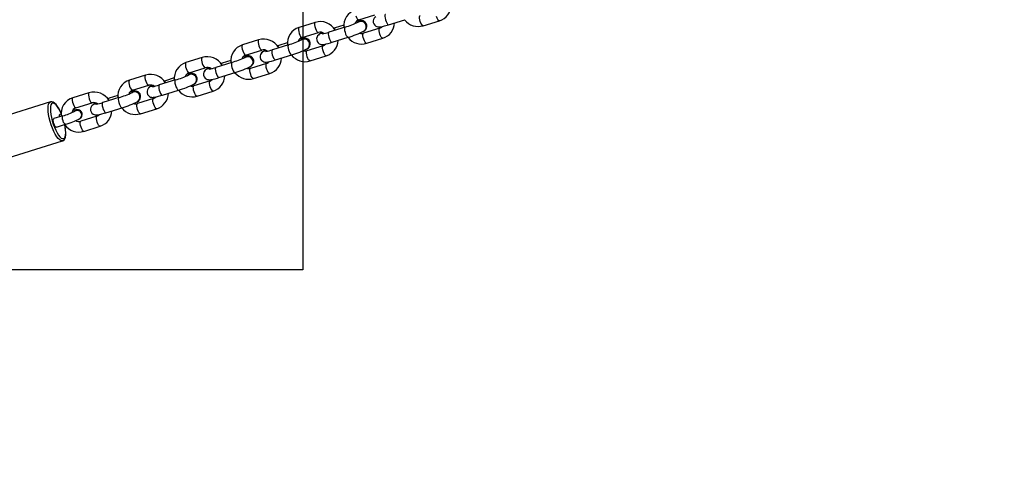
# Model space of a CAD drawing. Units: millimetres. Extents: x 2264 to 4508, y -17 to 894.
# Drawn here: x 3634 to 3689, y 236 to 261 of the extents above; entities that cross this region are included whole.
import ezdxf

# ---------------------------------------------------------------- set-up
doc = ezdxf.new("R2010")
doc.units = ezdxf.units.MM
doc.header["$LTSCALE"] = 50
doc.header["$PDSIZE"] = -1
doc.layers.add('Kotwienie', color=4, linetype='Continuous')
doc.layers.add('VP-DIM', color=7, linetype='Continuous')
doc.layers.add('VP-EQ', color=7, linetype='Continuous', true_color=0x8a3492)
doc.dimstyles.get("Standard").update_dxf_attribs({"dimtxt": 14, "dimasz": 20, "dimexe": 20, "dimexo": 50, "dimgap": 20, "dimtad": 0, "dimdec": 0, "dimzin": 0, "dimdsep": 46, "dimtxsty": 'Standard', "dimcen": -0.09, "dimadec": 0, "dimazin": 0, "dimtfac": 1, "dimtdec": 4, "dimtofl": 0, "dimtmove": 0, "dimatfit": 3, "dimfxl": 70, "dimfxlon": 1, "dimtolj": 1, "dimtzin": 0, "dimarcsym": 0})

# ---------------------------------------------------------------- blocks, each defined once
blk = doc.blocks.new('16382')
at = {"layer": 'VP-EQ', "color": 0, "linetype": 'Continuous', "lineweight": 25}
for p, q in [((3652.788, 261.158), (3653.7, 261.442)), ((3650.33, 261.021), (3649.418, 260.738)), ((3652.018, 260.75), (3651.106, 260.467)), ((3651.95, 260.861), (3651.464, 260.71)), ((3652.755, 261.044), (3652.744, 261.037)), ((3653.972, 260.694), (3653.06, 260.411)), ((3654.476, 260.887), (3655.387, 261.171)), ((3656.429, 260.831), (3657.341, 261.115)), ((3649.597, 260.165), (3650.509, 260.448)), ((3650.566, 260.363), (3650.556, 260.356)), ((3651.284, 259.894), (3652.196, 260.177)), ((3653.093, 260.524), (3653.103, 260.531)), ((3653.238, 259.838), (3654.15, 260.121)), ((3647.139, 260.028), (3646.227, 259.744)), ((3648.826, 259.757), (3647.915, 259.473)), ((3648.758, 259.868), (3648.272, 259.717)), ((3649.563, 260.051), (3649.553, 260.044)), ((3650.78, 259.701), (3649.869, 259.417)), ((3649.902, 259.531), (3649.912, 259.538)), ((3643.948, 259.035), (3643.036, 258.751)), ((3646.372, 259.057), (3646.362, 259.051)), ((3646.405, 259.171), (3647.317, 259.455)), ((3647.375, 259.37), (3647.365, 259.363)), ((3648.093, 258.9), (3649.005, 259.184)), ((3650.047, 258.844), (3650.959, 259.128)), ((3643.214, 258.178), (3644.126, 258.462)), ((3645.635, 258.764), (3644.723, 258.48)), ((3645.567, 258.875), (3645.081, 258.723)), ((3647.589, 258.708), (3646.677, 258.424)), ((3646.711, 258.538), (3646.721, 258.545)), ((3640.756, 258.041), (3639.844, 257.758)), ((3642.376, 257.881), (3641.889, 257.73)), ((3643.181, 258.064), (3643.17, 258.057)), ((3644.184, 258.376), (3644.173, 258.369)), ((3644.902, 257.907), (3645.813, 258.191)), ((3646.855, 257.851), (3647.767, 258.135)), ((3640.023, 257.185), (3640.935, 257.469)), ((3640.992, 257.383), (3640.982, 257.376)), ((3642.444, 257.771), (3641.532, 257.487)), ((3644.398, 257.715), (3643.486, 257.431)), ((3643.519, 257.545), (3643.529, 257.552)), ((3637.565, 257.048), (3636.653, 256.764)), ((3639.252, 256.777), (3638.341, 256.493)), ((3639.184, 256.888), (3638.698, 256.737)), ((3639.989, 257.071), (3639.979, 257.064)), ((3641.71, 256.914), (3642.622, 257.198)), ((3643.664, 256.858), (3644.576, 257.142)), ((3635.385, 256.53), (3628.182, 254.288)), ((3636.831, 256.192), (3637.743, 256.475)), ((3637.801, 256.39), (3637.791, 256.383)), ((3638.519, 255.921), (3639.431, 256.204)), ((3641.206, 256.721), (3640.294, 256.437)), ((3640.328, 256.551), (3640.338, 256.558)), ((3636.089, 255.745), (3635.578, 255.586)), ((3635.994, 255.838), (3635.91, 255.812)), ((3636.774, 256.009), (3636.769, 256.006)), ((3638.015, 255.728), (3637.103, 255.444)), ((3640.473, 255.865), (3641.385, 256.148)), ((3635.727, 255.109), (3636.237, 255.268)), ((3637.051, 255.592), (3637.056, 255.596)), ((3637.281, 254.871), (3638.193, 255.155)), ((3628.866, 252.092), (3636.069, 254.334))]:
    blk.add_line(p, q, dxfattribs=at)
at = {"layer": 'VP-EQ', "color": 0, "linetype": 'Continuous', "lineweight": 25, "flags": 128}
for points in [[(3652.622, 261.392), (3652.66, 261.299), (3652.702, 261.223), (3652.744, 261.173), (3652.781, 261.157), (3652.788, 261.158)], [(3653.754, 261.341), (3653.701, 261.299), (3653.662, 261.254), (3653.626, 261.19), (3653.605, 261.109), (3653.607, 261.018), (3653.637, 260.93), (3653.69, 260.857), (3653.75, 260.809), (3653.811, 260.781), (3653.867, 260.767), (3653.918, 260.762), (3653.969, 260.764), (3654.037, 260.773), (3654.139, 260.793), (3654.251, 260.822), (3654.385, 260.859), (3654.476, 260.887)], [(3654.297, 261.46), (3654.29, 261.456), (3654.27, 261.421), (3654.263, 261.357), (3654.272, 261.27), (3654.294, 261.171), (3654.328, 261.073), (3654.368, 260.987), (3654.411, 260.923), (3654.451, 260.89), (3654.476, 260.887)], [(3656.264, 261.065), (3656.235, 261.165), (3656.22, 261.259), (3656.219, 261.336), (3656.232, 261.387), (3656.251, 261.404)], [(3657.341, 261.115), (3657.334, 261.114), (3657.297, 261.13), (3657.255, 261.179), (3657.213, 261.255), (3657.176, 261.349)], [(3649.418, 260.738), (3649.399, 260.721), (3649.386, 260.67), (3649.387, 260.593), (3649.403, 260.499), (3649.431, 260.399)], [(3650.33, 261.021), (3650.311, 261.004), (3650.298, 260.954), (3650.299, 260.877), (3650.314, 260.783), (3650.343, 260.683)], [(3650.343, 260.683), (3650.38, 260.589), (3650.423, 260.513), (3650.465, 260.464), (3650.501, 260.447), (3650.508, 260.448)], [(3651.464, 260.71), (3651.389, 260.686), (3651.388, 260.686)], [(3651.43, 260.636), (3651.436, 260.671), (3651.456, 260.706), (3651.464, 260.71)], [(3652.018, 260.75), (3652.01, 260.747), (3651.99, 260.712), (3651.984, 260.647), (3651.992, 260.56), (3652.015, 260.462), (3652.048, 260.363), (3652.089, 260.277), (3652.132, 260.214), (3652.171, 260.18), (3652.196, 260.177)], [(3653.195, 260.639), (3653.224, 260.69), (3653.246, 260.771), (3653.244, 260.862), (3653.214, 260.951), (3653.161, 261.023), (3653.101, 261.071), (3653.04, 261.1), (3652.984, 261.114), (3652.933, 261.118), (3652.882, 261.117), (3652.814, 261.108), (3652.712, 261.087), (3652.653, 261.072)], [(3652.721, 261.019), (3652.729, 261.025), (3652.819, 261.073)], [(3653.984, 260.356), (3653.956, 260.456), (3653.94, 260.55), (3653.939, 260.627), (3653.953, 260.677), (3653.971, 260.694)], [(3656.429, 260.831), (3656.422, 260.83), (3656.386, 260.846), (3656.344, 260.896), (3656.301, 260.972), (3656.264, 261.065)], [(3649.431, 260.399), (3649.469, 260.305), (3649.511, 260.229), (3649.553, 260.18), (3649.589, 260.163), (3649.597, 260.165)], [(3650.004, 259.646), (3650.033, 259.697), (3650.055, 259.778), (3650.053, 259.869), (3650.023, 259.957), (3649.97, 260.03), (3649.91, 260.078), (3649.849, 260.107), (3649.793, 260.121), (3649.741, 260.125), (3649.691, 260.124), (3649.623, 260.115), (3649.521, 260.094), (3649.462, 260.079)], [(3649.53, 260.026), (3649.537, 260.032), (3649.628, 260.08)], [(3650.563, 260.348), (3650.51, 260.306), (3650.471, 260.261), (3650.435, 260.197), (3650.413, 260.116), (3650.416, 260.025), (3650.446, 259.937), (3650.498, 259.864), (3650.558, 259.816), (3650.619, 259.788), (3650.676, 259.773), (3650.727, 259.769), (3650.777, 259.771), (3650.845, 259.779), (3650.947, 259.8), (3651.06, 259.828), (3651.194, 259.866), (3651.284, 259.894)], [(3650.631, 260.392), (3650.734, 260.404), (3650.81, 260.39)], [(3650.735, 260.441), (3650.727, 260.437), (3650.651, 260.4)], [(3651.106, 260.467), (3651.099, 260.463), (3651.078, 260.428), (3651.072, 260.363), (3651.08, 260.276), (3651.103, 260.178), (3651.136, 260.08), (3651.177, 259.994), (3651.22, 259.93), (3651.259, 259.896), (3651.284, 259.894)], [(3653.072, 260.072), (3653.044, 260.172), (3653.028, 260.266), (3653.027, 260.343), (3653.041, 260.394), (3653.06, 260.411)], [(3654.15, 260.121), (3654.142, 260.12), (3654.106, 260.137), (3654.064, 260.186), (3654.022, 260.262), (3653.984, 260.356)], [(3646.227, 259.744), (3646.208, 259.727), (3646.194, 259.677), (3646.196, 259.6), (3646.211, 259.506), (3646.24, 259.406)], [(3647.139, 260.028), (3647.12, 260.011), (3647.106, 259.961), (3647.107, 259.883), (3647.123, 259.789), (3647.151, 259.689)], [(3647.151, 259.689), (3647.189, 259.596), (3647.231, 259.52), (3647.273, 259.471), (3647.31, 259.454), (3647.317, 259.455)], [(3648.272, 259.717), (3648.197, 259.693), (3648.197, 259.693)], [(3648.239, 259.643), (3648.245, 259.678), (3648.265, 259.713), (3648.272, 259.717)], [(3648.827, 259.757), (3648.819, 259.754), (3648.799, 259.719), (3648.792, 259.654), (3648.801, 259.567), (3648.823, 259.468), (3648.857, 259.37), (3648.897, 259.284), (3648.94, 259.22), (3648.98, 259.187), (3649.005, 259.184)], [(3650.793, 259.363), (3650.764, 259.462), (3650.749, 259.557), (3650.748, 259.634), (3650.761, 259.684), (3650.779, 259.701)], [(3653.238, 259.838), (3653.231, 259.836), (3653.194, 259.853), (3653.152, 259.902), (3653.11, 259.978), (3653.072, 260.072)], [(3643.948, 259.035), (3643.928, 259.018), (3643.915, 258.967), (3643.916, 258.89), (3643.932, 258.796), (3643.96, 258.696)], [(3646.24, 259.406), (3646.277, 259.312), (3646.32, 259.236), (3646.361, 259.187), (3646.398, 259.17), (3646.405, 259.171)], [(3646.813, 258.652), (3646.842, 258.704), (3646.863, 258.785), (3646.861, 258.876), (3646.831, 258.964), (3646.779, 259.037), (3646.719, 259.085), (3646.658, 259.113), (3646.601, 259.127), (3646.55, 259.132), (3646.5, 259.13), (3646.432, 259.121), (3646.33, 259.101), (3646.27, 259.086)], [(3646.338, 259.033), (3646.346, 259.039), (3646.437, 259.087)], [(3647.371, 259.355), (3647.319, 259.312), (3647.28, 259.267), (3647.244, 259.204), (3647.222, 259.123), (3647.224, 259.032), (3647.254, 258.943), (3647.307, 258.871), (3647.367, 258.823), (3647.428, 258.794), (3647.484, 258.78), (3647.535, 258.776), (3647.586, 258.777), (3647.654, 258.786), (3647.756, 258.807), (3647.868, 258.835), (3648.002, 258.873), (3648.093, 258.9)], [(3647.439, 259.399), (3647.542, 259.411), (3647.619, 259.397)], [(3647.544, 259.448), (3647.536, 259.444), (3647.46, 259.407)], [(3647.915, 259.473), (3647.907, 259.47), (3647.887, 259.435), (3647.881, 259.37), (3647.889, 259.283), (3647.912, 259.185), (3647.945, 259.086), (3647.986, 259), (3648.028, 258.937), (3648.068, 258.903), (3648.093, 258.9)], [(3649.881, 259.079), (3649.853, 259.179), (3649.837, 259.273), (3649.836, 259.35), (3649.849, 259.4), (3649.869, 259.417)], [(3650.047, 258.844), (3650.039, 258.843), (3650.003, 258.86), (3649.961, 258.909), (3649.919, 258.985), (3649.881, 259.079)], [(3650.959, 259.128), (3650.951, 259.127), (3650.915, 259.144), (3650.873, 259.193), (3650.83, 259.269), (3650.793, 259.363)], [(3643.036, 258.751), (3643.017, 258.734), (3643.003, 258.683), (3643.004, 258.606), (3643.02, 258.512), (3643.048, 258.412)], [(3643.048, 258.412), (3643.086, 258.319), (3643.128, 258.243), (3643.17, 258.193), (3643.207, 258.177), (3643.214, 258.178)], [(3643.96, 258.696), (3643.998, 258.603), (3644.04, 258.527), (3644.082, 258.477), (3644.118, 258.461), (3644.125, 258.462)], [(3644.248, 258.405), (3644.351, 258.418), (3644.427, 258.403)], [(3644.353, 258.454), (3644.344, 258.451), (3644.269, 258.413)], [(3644.723, 258.48), (3644.716, 258.476), (3644.696, 258.442), (3644.689, 258.377), (3644.698, 258.29), (3644.72, 258.191), (3644.754, 258.093), (3644.794, 258.007), (3644.837, 257.943), (3644.877, 257.91), (3644.902, 257.907)], [(3645.081, 258.723), (3645.006, 258.7), (3645.005, 258.699)], [(3645.048, 258.65), (3645.053, 258.685), (3645.074, 258.72), (3645.081, 258.723)], [(3645.635, 258.764), (3645.628, 258.76), (3645.607, 258.725), (3645.601, 258.661), (3645.61, 258.574), (3645.632, 258.475), (3645.665, 258.377), (3645.706, 258.291), (3645.749, 258.227), (3645.789, 258.194), (3645.813, 258.191)], [(3646.69, 258.085), (3646.661, 258.185), (3646.646, 258.279), (3646.644, 258.357), (3646.658, 258.407), (3646.677, 258.424)], [(3647.601, 258.369), (3647.573, 258.469), (3647.557, 258.563), (3647.556, 258.64), (3647.57, 258.691), (3647.588, 258.708)], [(3640.756, 258.041), (3640.737, 258.025), (3640.724, 257.974), (3640.725, 257.897), (3640.74, 257.803), (3640.769, 257.703)], [(3643.621, 257.659), (3643.65, 257.711), (3643.672, 257.792), (3643.67, 257.882), (3643.64, 257.971), (3643.587, 258.044), (3643.527, 258.091), (3643.466, 258.12), (3643.41, 258.134), (3643.359, 258.139), (3643.308, 258.137), (3643.24, 258.128), (3643.138, 258.107), (3643.079, 258.093)], [(3643.147, 258.039), (3643.154, 258.046), (3643.245, 258.093)], [(3644.18, 258.362), (3644.127, 258.319), (3644.088, 258.274), (3644.052, 258.21), (3644.031, 258.129), (3644.033, 258.039), (3644.063, 257.95), (3644.116, 257.877), (3644.176, 257.83), (3644.236, 257.801), (3644.293, 257.787), (3644.344, 257.782), (3644.395, 257.784), (3644.463, 257.793), (3644.565, 257.814), (3644.677, 257.842), (3644.811, 257.88), (3644.902, 257.907)], [(3646.855, 257.851), (3646.848, 257.85), (3646.812, 257.867), (3646.77, 257.916), (3646.727, 257.992), (3646.69, 258.085)], [(3647.767, 258.135), (3647.76, 258.134), (3647.723, 258.15), (3647.681, 258.2), (3647.639, 258.276), (3647.601, 258.369)], [(3639.844, 257.758), (3639.825, 257.741), (3639.812, 257.69), (3639.813, 257.613), (3639.829, 257.519), (3639.857, 257.419)], [(3639.857, 257.419), (3639.895, 257.326), (3639.937, 257.249), (3639.979, 257.2), (3640.015, 257.184), (3640.023, 257.185)], [(3640.769, 257.703), (3640.806, 257.609), (3640.849, 257.533), (3640.891, 257.484), (3640.927, 257.467), (3640.934, 257.468)], [(3640.988, 257.368), (3640.936, 257.326), (3640.897, 257.281), (3640.861, 257.217), (3640.839, 257.136), (3640.842, 257.045), (3640.871, 256.957), (3640.924, 256.884), (3640.984, 256.836), (3641.045, 256.808), (3641.102, 256.794), (3641.153, 256.789), (3641.203, 256.791), (3641.271, 256.8), (3641.373, 256.82), (3641.486, 256.848), (3641.62, 256.886), (3641.71, 256.914)], [(3641.057, 257.412), (3641.159, 257.425), (3641.236, 257.41)], [(3641.161, 257.461), (3641.153, 257.457), (3641.077, 257.42)], [(3641.532, 257.487), (3641.525, 257.483), (3641.504, 257.448), (3641.498, 257.384), (3641.506, 257.297), (3641.529, 257.198), (3641.562, 257.1), (3641.603, 257.014), (3641.646, 256.95), (3641.685, 256.917), (3641.71, 256.914)], [(3641.889, 257.73), (3641.815, 257.706), (3641.814, 257.706)], [(3641.856, 257.657), (3641.862, 257.692), (3641.882, 257.727), (3641.889, 257.73)], [(3642.444, 257.771), (3642.436, 257.767), (3642.416, 257.732), (3642.41, 257.667), (3642.418, 257.58), (3642.441, 257.482), (3642.474, 257.384), (3642.515, 257.298), (3642.557, 257.234), (3642.597, 257.2), (3642.622, 257.198)], [(3643.498, 257.092), (3643.47, 257.192), (3643.454, 257.286), (3643.453, 257.363), (3643.467, 257.414), (3643.486, 257.431)], [(3644.41, 257.376), (3644.382, 257.476), (3644.366, 257.57), (3644.365, 257.647), (3644.378, 257.698), (3644.397, 257.714)], [(3644.576, 257.142), (3644.568, 257.14), (3644.532, 257.157), (3644.49, 257.206), (3644.448, 257.282), (3644.41, 257.376)], [(3636.653, 256.764), (3636.634, 256.748), (3636.62, 256.697), (3636.622, 256.62), (3636.637, 256.526), (3636.666, 256.426)], [(3637.565, 257.048), (3637.546, 257.031), (3637.532, 256.981), (3637.533, 256.904), (3637.549, 256.81), (3637.577, 256.71)], [(3639.252, 256.777), (3639.245, 256.774), (3639.225, 256.739), (3639.218, 256.674), (3639.227, 256.587), (3639.249, 256.489), (3639.283, 256.39), (3639.323, 256.304), (3639.366, 256.241), (3639.406, 256.207), (3639.431, 256.204)], [(3640.43, 256.666), (3640.459, 256.717), (3640.481, 256.798), (3640.479, 256.889), (3640.449, 256.978), (3640.396, 257.05), (3640.336, 257.098), (3640.275, 257.127), (3640.219, 257.141), (3640.167, 257.145), (3640.117, 257.144), (3640.049, 257.135), (3639.947, 257.114), (3639.888, 257.099)], [(3639.956, 257.046), (3639.963, 257.052), (3640.054, 257.1)], [(3643.664, 256.858), (3643.657, 256.857), (3643.62, 256.873), (3643.578, 256.923), (3643.536, 256.999), (3643.498, 257.092)], [(3635.433, 255.232), (3635.372, 255.429), (3635.322, 255.626), (3635.285, 255.817), (3635.263, 255.995), (3635.255, 256.155), (3635.262, 256.292), (3635.285, 256.402), (3635.321, 256.48), (3635.371, 256.524), (3635.385, 256.53)], [(3635.993, 255.896), (3635.951, 255.992), (3635.875, 256.14), (3635.795, 256.269), (3635.713, 256.377), (3635.627, 256.462), (3635.544, 256.515), (3635.469, 256.537), (3635.395, 256.533), (3635.386, 256.528)], [(3635.995, 255.88), (3635.947, 255.988), (3635.869, 256.137), (3635.789, 256.262), (3635.711, 256.36), (3635.636, 256.428), (3635.567, 256.463), (3635.507, 256.463), (3635.457, 256.429), (3635.42, 256.363), (3635.397, 256.265), (3635.387, 256.14), (3635.393, 255.993), (3635.413, 255.826), (3635.446, 255.648), (3635.493, 255.463), (3635.55, 255.278)], [(3636.666, 256.426), (3636.703, 256.332), (3636.745, 256.256), (3636.787, 256.207), (3636.824, 256.19), (3636.831, 256.192)], [(3637.577, 256.71), (3637.615, 256.616), (3637.657, 256.54), (3637.699, 256.491), (3637.736, 256.474), (3637.743, 256.475)], [(3637.797, 256.375), (3637.745, 256.332), (3637.706, 256.288), (3637.67, 256.224), (3637.648, 256.143), (3637.65, 256.052), (3637.68, 255.964), (3637.733, 255.891), (3637.793, 255.843), (3637.854, 255.815), (3637.91, 255.8), (3637.961, 255.796), (3638.012, 255.798), (3638.08, 255.806), (3638.182, 255.827), (3638.294, 255.855), (3638.428, 255.893), (3638.519, 255.921)], [(3637.865, 256.419), (3637.968, 256.431), (3638.045, 256.417)], [(3637.97, 256.468), (3637.962, 256.464), (3637.886, 256.427)], [(3638.341, 256.493), (3638.333, 256.49), (3638.313, 256.455), (3638.307, 256.39), (3638.315, 256.303), (3638.337, 256.205), (3638.371, 256.107), (3638.412, 256.02), (3638.454, 255.957), (3638.494, 255.923), (3638.519, 255.921)], [(3638.698, 256.737), (3638.623, 256.713), (3638.623, 256.713)], [(3638.665, 256.663), (3638.67, 256.698), (3638.691, 256.733), (3638.698, 256.737)], [(3640.307, 256.099), (3640.279, 256.199), (3640.263, 256.293), (3640.262, 256.37), (3640.275, 256.421), (3640.294, 256.437)], [(3641.219, 256.383), (3641.19, 256.483), (3641.175, 256.577), (3641.174, 256.654), (3641.187, 256.704), (3641.205, 256.721)], [(3641.385, 256.148), (3641.377, 256.147), (3641.341, 256.164), (3641.299, 256.213), (3641.256, 256.289), (3641.219, 256.383)], [(3635.91, 255.812), (3635.904, 255.809), (3635.886, 255.774), (3635.882, 255.709), (3635.885, 255.682)], [(3636.099, 255.463), (3636.073, 255.556), (3636.061, 255.642), (3636.064, 255.707), (3636.083, 255.742), (3636.089, 255.745)], [(3637.056, 255.596), (3637.102, 255.632), (3637.138, 255.674), (3637.17, 255.732), (3637.187, 255.807), (3637.179, 255.89), (3637.14, 255.975), (3637.087, 256.028), (3637.033, 256.061), (3636.98, 256.077), (3636.934, 256.083), (3636.888, 256.083), (3636.83, 256.077), (3636.735, 256.058), (3636.641, 256.035)], [(3638.027, 255.389), (3637.999, 255.489), (3637.983, 255.583), (3637.982, 255.66), (3637.996, 255.711), (3638.014, 255.728)], [(3640.473, 255.865), (3640.465, 255.863), (3640.429, 255.88), (3640.387, 255.929), (3640.345, 256.005), (3640.307, 256.099)], [(3636.065, 254.333), (3636.054, 254.33), (3635.988, 254.339), (3635.914, 254.382), (3635.833, 254.459), (3635.749, 254.568), (3635.665, 254.704), (3635.582, 254.864), (3635.504, 255.042), (3635.433, 255.232)], [(3635.588, 255.304), (3635.563, 255.397), (3635.55, 255.483), (3635.554, 255.549), (3635.572, 255.583), (3635.578, 255.586)], [(3635.55, 255.278), (3635.617, 255.099), (3635.69, 254.932), (3635.768, 254.784), (3635.848, 254.658), (3635.926, 254.56), (3636.001, 254.493), (3636.07, 254.458), (3636.13, 254.458), (3636.179, 254.491), (3636.216, 254.558), (3636.24, 254.655), (3636.249, 254.78), (3636.244, 254.928), (3636.224, 255.094), (3636.197, 255.242)], [(3635.727, 255.109), (3635.702, 255.113), (3635.664, 255.15), (3635.624, 255.217), (3635.588, 255.304)], [(3636.237, 255.268), (3636.213, 255.272), (3636.175, 255.309), (3636.135, 255.376), (3636.099, 255.463)], [(3636.234, 255.056), (3636.225, 255.124), (3636.203, 255.231)], [(3637.116, 255.106), (3637.087, 255.206), (3637.072, 255.3), (3637.07, 255.377), (3637.084, 255.427), (3637.103, 255.444)], [(3637.281, 254.871), (3637.274, 254.87), (3637.237, 254.887), (3637.196, 254.936), (3637.153, 255.012), (3637.116, 255.106)], [(3638.193, 255.155), (3638.186, 255.154), (3638.149, 255.17), (3638.107, 255.22), (3638.065, 255.296), (3638.027, 255.389)], [(3636.061, 254.335), (3636.095, 254.344), (3636.156, 254.389), (3636.2, 254.452), (3636.233, 254.539), (3636.253, 254.657), (3636.258, 254.799), (3636.248, 254.956), (3636.234, 255.056)]]:
    blk.add_lwpolyline(points, dxfattribs=at)
at = {"layer": 'VP-EQ', "color": 0, "linetype": 'Continuous', "lineweight": 25}
for centre, radius, start, end in [((3657.059, 262.014), 0.943, 287.4109, 358.186), ((3652.895, 260.827), 0.947, 107.5283, 185.8961), ((3649.704, 259.834), 0.947, 107.5277, 185.8957), ((3650.616, 260.079), 0.985, 30.4615, 106.8597), ((3650.758, 265.152), 4.579, 285.972, 295.857), ((3652.886, 260.841), 0.332, 107.0927, 161.1977), ((3652.921, 260.782), 0.31, 306.1358, 122.3243), ((3652.915, 260.777), 0.297, 304.1525, 122.1187), ((3652.912, 260.779), 0.308, 286.5544, 107.5277), ((3653.895, 260.966), 0.283, 285.7027, 320.9736), ((3653.868, 261.021), 0.943, 287.4102, 358.1877), ((3656.144, 261.766), 0.977, 218.397, 286.9652), ((3649.694, 259.848), 0.332, 107.0935, 161.2001), ((3649.729, 259.789), 0.31, 306.1366, 122.3254), ((3649.724, 259.783), 0.297, 304.1497, 122.1196), ((3649.721, 259.786), 0.308, 286.5528, 107.5294), ((3650.715, 260.122), 0.282, 107.3364, 150.2182), ((3650.615, 260.098), 0.366, 52.9648, 106.8692), ((3650.714, 260.162), 0.237, 68.5959, 131.2493), ((3650.728, 260.122), 0.29, 69.6062, 123.8269), ((3650.255, 262.962), 2.636, 280.3906, 288.8214), ((3652.953, 260.773), 0.977, 218.397, 286.9652), ((3650.903, 264.717), 4.72, 285.8982, 297.5805), ((3652.96, 260.718), 0.323, 250.1251, 288.0467), ((3646.512, 258.841), 0.947, 107.5283, 185.8961), ((3647.424, 259.086), 0.985, 30.461, 106.8598), ((3647.567, 264.157), 4.576, 285.9694, 295.8596), ((3647.712, 263.724), 4.72, 285.8988, 297.5806), ((3650.704, 259.973), 0.283, 285.7, 320.9715), ((3650.677, 260.028), 0.943, 287.4115, 358.1864), ((3644.233, 258.092), 0.985, 30.4615, 106.8597), ((3644.375, 263.166), 4.579, 285.972, 295.8569), ((3646.503, 258.854), 0.332, 107.0956, 161.1948), ((3646.538, 258.795), 0.31, 306.1335, 122.3266), ((3646.532, 258.79), 0.297, 304.1528, 122.1184), ((3646.529, 258.792), 0.308, 286.5533, 107.5289), ((3647.524, 259.129), 0.282, 107.3407, 150.2178), ((3647.423, 259.105), 0.366, 52.9688, 106.866), ((3647.523, 259.169), 0.237, 68.5953, 131.2505), ((3647.537, 259.129), 0.29, 69.6066, 123.8263), ((3647.064, 261.97), 2.638, 280.3929, 288.8193), ((3647.485, 259.034), 0.943, 287.4102, 358.1877), ((3649.762, 259.779), 0.977, 218.397, 286.9652), ((3649.768, 259.725), 0.324, 250.1276, 288.0438), ((3643.321, 257.848), 0.947, 107.5283, 185.8951), ((3644.232, 258.111), 0.366, 52.9671, 106.8677), ((3644.331, 258.175), 0.237, 68.5959, 131.2493), ((3644.345, 258.135), 0.29, 69.6062, 123.8269), ((3643.872, 260.978), 2.639, 280.395, 288.8179), ((3644.52, 262.731), 4.72, 285.8982, 297.5805), ((3646.577, 258.732), 0.323, 250.1251, 288.0467), ((3647.513, 258.98), 0.283, 285.6961, 320.9801), ((3641.042, 257.099), 0.985, 30.4611, 106.8597), ((3641.185, 262.17), 4.576, 285.9694, 295.8596), ((3643.312, 257.861), 0.332, 107.0961, 161.1975), ((3643.347, 257.802), 0.31, 306.1365, 122.3254), ((3643.341, 257.797), 0.297, 304.1497, 122.1196), ((3643.338, 257.799), 0.308, 286.5528, 107.5293), ((3644.332, 258.136), 0.282, 107.3364, 150.2182), ((3644.294, 258.041), 0.943, 287.4116, 358.1864), ((3646.57, 258.786), 0.977, 218.3971, 286.9651), ((3640.13, 256.854), 0.947, 107.5283, 185.8961), ((3641.141, 257.143), 0.282, 107.3407, 150.2178), ((3641.041, 257.118), 0.366, 52.9683, 106.8665), ((3641.14, 257.182), 0.237, 68.5959, 131.25), ((3641.154, 257.142), 0.29, 69.6066, 123.8263), ((3640.681, 259.983), 2.638, 280.3929, 288.8193), ((3641.329, 261.737), 4.72, 285.8988, 297.5806), ((3643.386, 257.738), 0.324, 250.1272, 288.0442), ((3644.321, 257.987), 0.283, 285.6946, 320.9769), ((3636.941, 255.858), 0.951, 107.6343, 188.5116), ((3637.85, 256.106), 0.985, 30.4615, 106.8597), ((3637.993, 261.178), 4.578, 285.9707, 295.8581), ((3640.12, 256.868), 0.332, 107.0958, 161.1947), ((3640.155, 256.809), 0.31, 306.1334, 122.3267), ((3640.149, 256.804), 0.297, 304.1516, 122.1176), ((3640.147, 256.806), 0.308, 286.5533, 107.5288), ((3641.13, 256.993), 0.283, 285.6998, 320.9721), ((3641.103, 257.048), 0.943, 287.4115, 358.1854), ((3643.379, 257.793), 0.977, 218.397, 286.9652), ((3636.922, 255.881), 0.324, 106.2685, 171.6055), ((3637.95, 256.149), 0.282, 107.3364, 150.2182), ((3637.849, 256.125), 0.366, 52.9675, 106.8673), ((3637.949, 256.189), 0.237, 68.5959, 131.2493), ((3637.962, 256.149), 0.29, 69.6066, 123.8263), ((3637.49, 258.991), 2.638, 280.3945, 288.8187), ((3640.188, 256.801), 0.979, 217.8947, 286.9407), ((3638.138, 260.744), 4.72, 285.8983, 297.5806), ((3640.194, 256.745), 0.323, 250.1255, 288.0458), ((3634.923, 259.807), 4.226, 286.0129, 295.8947), ((3636.902, 255.798), 0.247, 17.059, 121.9981), ((3636.907, 255.801), 0.247, 17.0439, 122.5191), ((3636.914, 255.788), 0.239, 304.9539, 20.11), ((3636.919, 255.791), 0.239, 304.9664, 20.1162), ((3637.938, 256), 0.283, 285.6946, 320.9769), ((3637.911, 256.055), 0.943, 287.4116, 358.1864), ((3636.997, 255.82), 0.99, 215.023, 286.7018), ((3635.108, 259.275), 4.163, 285.7333, 297.8104), ((3636.997, 255.767), 0.34, 238.5489, 288.1383)]:
    blk.add_arc(centre, radius, start, end, dxfattribs=at)
blk = doc.blocks.new('16382 2d')
at = {"layer": 'VP-EQ', "color": 0}
blk.add_blockref('16382', (0, 0), dxfattribs=at)
blk = doc.blocks.new('*D118')
at = {"layer": 'Defpoints', "color": 0}
for p in [(3224.381, 395.799), (3224.423, 137.797), (4344.779, 137.797)]:
    blk.add_point(p, dxfattribs=at)
at = {"layer": 'VP-DIM', "color": 0, "lineweight": -2}
for p, q in [((4274.779, 395.799), (4364.779, 395.799)), ((4344.779, 375.799), (4344.779, 318.048)), ((4344.779, 157.797), (4344.779, 215.548)), ((4274.779, 137.797), (4364.779, 137.797))]:
    blk.add_line(p, q, dxfattribs=at)
at = {"layer": 'VP-DIM', "color": 0}
for points in [[(4348.113, 375.799), (4341.446, 375.799), (4344.779, 395.799)], [(4341.446, 157.797), (4348.113, 157.797), (4344.779, 137.797)]]:
    blk.add_solid(points, dxfattribs=at)
at = {"layer": 'VP-DIM', "color": 0, "insert": (4344.779, 266.798), "char_height": 25, "attachment_point": 5, "rotation": 90}
blk.add_mtext('\\A1;260', dxfattribs=at)
blk = doc.blocks.new('*D119')
at = {"layer": 'Defpoints', "color": 0}
for p in [(3224.508, 545.948), (3224.551, -12.352), (4487.526, -12.352)]:
    blk.add_point(p, dxfattribs=at)
at = {"layer": 'VP-DIM', "color": 0, "lineweight": -2}
for p, q in [((4417.526, 545.948), (4507.526, 545.948)), ((4487.526, 525.948), (4487.526, 318.048)), ((4487.526, 7.648), (4487.526, 215.548)), ((4417.526, -12.352), (4507.526, -12.352))]:
    blk.add_line(p, q, dxfattribs=at)
at = {"layer": 'VP-DIM', "color": 0}
for points in [[(4490.86, 525.948), (4484.193, 525.948), (4487.526, 545.948)], [(4484.193, 7.648), (4490.86, 7.648), (4487.526, -12.352)]]:
    blk.add_solid(points, dxfattribs=at)
at = {"layer": 'VP-DIM', "color": 0, "insert": (4487.526, 266.798), "char_height": 25, "attachment_point": 5, "rotation": 90}
blk.add_mtext('\\A1;560', dxfattribs=at)

msp = doc.modelspace()

# ---------------------------------------------------------------- linework, layer by layer
at = {"layer": 'Kotwienie'}
msp.add_lwpolyline([(3649.64, 287.062), (3649.64, 247.062), (3609.64, 247.062), (3609.64, 287.062)], close=True, dxfattribs=at)

# ---------------------------------------------------------------- block references
at = {"layer": 'VP-EQ', "color": 0}
msp.add_blockref('16382 2d', (0, 0), dxfattribs=at)

# ---------------------------------------------------------------- dimensions: what is measured, and where the dimension line sits
at = {"layer": 'VP-DIM', "color": 0}
for base, p1, p2, text, picture, middle in [((4487.526, -12.352), (3224.508, 545.948), (3224.551, -12.352), '560', '*D119', (4487.526, 266.798)), ((4344.779, 137.797), (3224.381, 395.799), (3224.423, 137.797), '260', '*D118', (4344.779, 266.798))]:
    dim = msp.add_linear_dim(base=base, p1=p1, p2=p2, angle=90, text=text, dimstyle='Standard', override={"dimtxt": 25}, dxfattribs=at)
    dim.commit()
    dim.dimension.update_dxf_attribs({"geometry": picture, "text_midpoint": middle})

doc.saveas('drawing.dxf')
